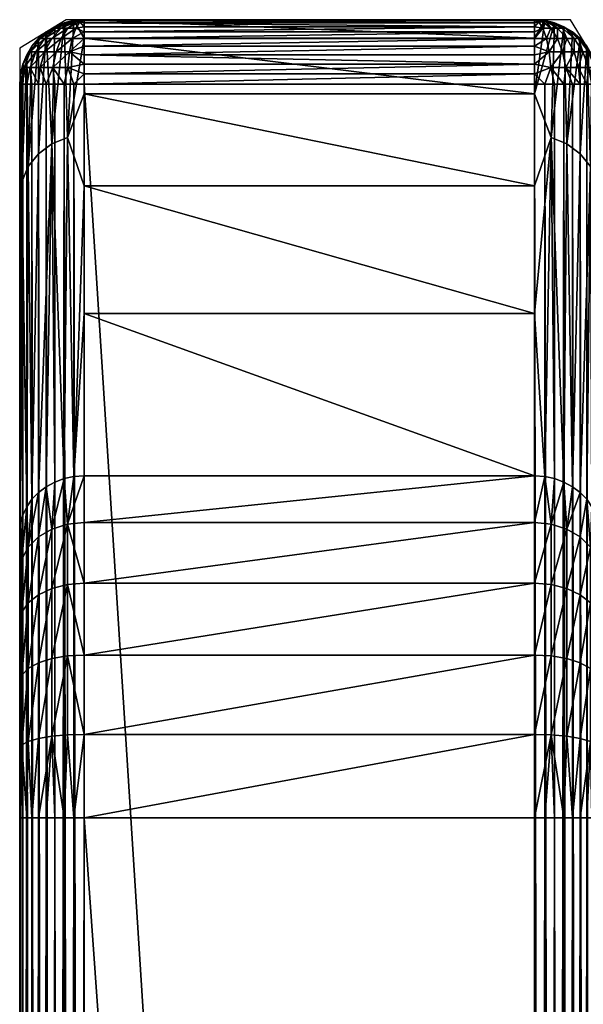
# Model space of a CAD drawing. Units: inches. Extents: x -371 to 11, y -59 to 93.
# Drawn here: x -105 to -103, y -33 to -29 of the extents above; entities that cross this region are included whole.
import ezdxf

# ---------------------------------------------------------------- set-up
doc = ezdxf.new("R2010")
doc.units = ezdxf.units.IN
doc.header["$MEASUREMENT"] = 0
doc.layers.add('CET color Grey50', color=9, linetype='Continuous', true_color=0x808080)
doc.layers.add('CET color Grey83', color=7, linetype='Continuous', true_color=0xd2d4d7)
doc.layers.add('CET Default', color=7, linetype='Continuous')

# ---------------------------------------------------------------- blocks, each defined once
blk = doc.blocks.new('*C9')
at = {"layer": 'CET color Grey83', "linetype": 'Continuous'}
blk.add_lwpolyline([(-48.6516, -56.0148), (-48.4706, -55.9039), (-48.4706, -28.1957), (-48.5815, -28.0148), (-50.5396, -28.0148), (-50.7206, -28.1257), (-50.7206, -55.8338), (-50.6097, -56.0148), (-48.6516, -56.0148)], dxfattribs=at)
blk = doc.blocks.new('*C6')
at = {"layer": 'CET color Grey50', "linetype": 'Continuous'}
mesh = blk.add_polyface(dxfattribs=at)
corners = [(-50.5913, -28.2001, 6.0409), (-50.5331, -28.2001, 6.0167), (-50.5478, -28.2648, 6.0122), (-50.5841, -28.2648, 6.0272), (-50.5788, -28.1398, 6.0625), (-50.6413, -28.2001, 6.0792), (-50.6237, -28.1398, 6.0969), (-50.6175, -28.2648, 6.0477), (-50.6474, -28.2648, 6.0732), (-50.6797, -28.2001, 6.1293), (-50.6581, -28.1398, 6.1417), (-50.6728, -28.2648, 6.1031), (-50.6933, -28.2648, 6.1365), (-50.7038, -28.2001, 6.1875), (-50.6797, -28.1398, 6.194), (-50.7084, -28.2648, 6.1727), (-50.7084, -28.1875, 6.25), (-50.6933, -28.1513, 6.25), (-50.7175, -28.2257, 6.25), (-50.7175, -28.2648, 6.2109), (-50.7206, -28.2648, 6.25), (-50.559, -28.088, 6.0969), (-50.5956, -28.088, 6.125), (-50.6237, -28.088, 6.1616), (-50.6413, -28.088, 6.2042), (-50.6728, -28.1178, 6.25), (-50.6474, -28.088, 6.25), (-50.559, -28.0483, 6.1616), (-50.5788, -28.0483, 6.1875), (-50.5913, -28.0483, 6.2176), (-50.6175, -28.0625, 6.25), (-50.5841, -28.042, 6.25), (-50.5331, -28.0233, 6.2333), (-50.5478, -28.027, 17.5), (-50.5841, -28.042, 17.5), (-50.6474, -28.088, 17.5), (-50.6175, -28.0625, 17.5), (-50.6933, -28.1513, 17.5), (-50.6728, -28.1178, 17.5), (-50.7084, -28.1875, 17.5), (-50.7206, -28.2648, 17.5), (-50.7175, -28.2257, 17.5), (-50.5956, -28.4968, 21.1977), (-50.6474, -28.5353, 21.1882), (-50.6871, -28.5856, 21.1758), (-50.7206, -28.3358, 18.9703)]
mesh.append_faces([[corners[k] for k in face] for face in [(0, 1, 2, 0), (0, 2, 3, 0), (4, 0, 5, 4), (4, 5, 6, 4), (7, 8, 5, 7), (7, 5, 0, 7), (0, 3, 7, 0), (6, 5, 9, 6), (6, 9, 10, 6), (11, 12, 9, 11), (9, 5, 8, 9), (9, 8, 11, 9), (10, 9, 13, 10), (10, 13, 14, 10), (13, 9, 12, 13), (13, 12, 15, 13), (14, 13, 16, 14), (14, 16, 17, 14), (18, 16, 13, 18), (18, 13, 19, 18), (19, 20, 18, 19), (13, 15, 19, 13), (21, 4, 6, 21), (21, 6, 22, 21), (22, 6, 10, 22), (22, 10, 23, 22), (23, 10, 14, 23), (23, 14, 24, 23), (25, 26, 24, 25), (25, 24, 14, 25), (14, 17, 25, 14), (27, 22, 23, 27), (27, 23, 28, 27), (28, 23, 24, 28), (28, 24, 29, 28), (30, 31, 29, 30), (29, 24, 26, 29), (29, 26, 30, 29), (32, 29, 31, 32), (33, 31, 34, 33), (30, 26, 35, 30), (30, 35, 36, 30), (36, 34, 31, 36), (36, 31, 30, 36), (25, 17, 37, 25), (25, 37, 38, 25), (38, 35, 26, 38), (38, 26, 25, 38), (37, 17, 16, 37), (37, 16, 39, 37), (18, 20, 40, 18), (18, 40, 41, 18), (41, 39, 16, 41), (41, 16, 18, 41), (42, 33, 34, 42), (36, 35, 43, 36), (42, 34, 36, 42), (38, 37, 44, 38), (41, 40, 45, 41)]])
mesh = blk.add_polyface(dxfattribs=at)
corners = [(-48.7206, -29.1567, 23.3393), (-50.4706, -28.6606, 21.9278), (-50.4706, -29.1567, 23.3393), (-50.4706, -29.7866, 24.6964), (-48.7206, -29.7866, 24.6964), (-50.4706, -28.3029, 20.475), (-48.7206, -28.6606, 21.9278), (-50.4706, -30.2041, 25.1916), (-48.7206, -29.9683, 24.9668), (-50.4706, -29.9683, 24.9668), (-50.7206, -30.1595, 24.8057), (-50.7206, -30.0081, 24.5804), (-50.7206, -29.3883, 23.2451), (-50.7206, -30.3559, 24.993), (-50.5353, -28.4725, 21.2036), (-50.5097, -29.7894, 24.695), (-50.5478, -29.7975, 24.6907), (-50.5956, -28.4968, 21.1977), (-50.5841, -29.8108, 24.6838), (-50.5478, -28.027, 17.5), (-50.4706, -28.087, 18.9944), (-50.6175, -29.8289, 24.6743), (-50.6474, -28.5353, 21.1882), (-50.6474, -29.8515, 24.6624), (-50.6175, -28.0625, 17.5), (-50.6728, -29.8779, 24.6486), (-50.6871, -28.5856, 21.1758), (-50.6933, -29.9075, 24.6331), (-50.6474, -28.088, 17.5), (-50.6728, -28.1178, 17.5), (-50.7121, -28.6442, 21.1614), (-50.7084, -29.9396, 24.6162), (-50.6933, -28.1513, 17.5), (-50.7084, -28.1875, 17.5), (-50.7175, -29.9734, 24.5985), (-50.7206, -28.9002, 21.8563), (-50.7206, -28.5483, 20.427), (-50.7206, -28.3358, 18.9703), (-50.7175, -28.2257, 17.5), (-50.5956, -30.2244, 25.165), (-50.5353, -30.2092, 25.1848), (-50.5353, -29.9748, 24.9613), (-50.5956, -29.9939, 24.9452), (-50.6474, -30.2485, 25.1334), (-50.6474, -30.0243, 24.9196), (-50.6871, -30.0639, 24.8862), (-50.7121, -30.11, 24.8474)]
mesh.append_faces([[corners[k] for k in face] for face in [(0, 1, 2, 0), (2, 3, 4, 2), (2, 4, 0, 2), (5, 1, 6, 5), (7, 8, 9, 7), (9, 4, 3, 9), (10, 11, 12, 10), (13, 10, 12, 13), (1, 5, 14, 1), (1, 14, 15, 1), (15, 2, 1, 15), (15, 3, 2, 15), (14, 16, 15, 14), (16, 14, 17, 16), (16, 17, 18, 16), (17, 14, 19, 17), (14, 5, 20, 14), (21, 18, 17, 21), (17, 22, 23, 17), (17, 23, 21, 17), (24, 22, 17, 24), (25, 23, 22, 25), (25, 22, 26, 25), (26, 27, 25, 26), (26, 22, 28, 26), (26, 28, 29, 26), (27, 26, 30, 27), (27, 30, 31, 27), (30, 26, 32, 30), (30, 32, 33, 30), (34, 31, 30, 34), (34, 30, 12, 34), (12, 11, 34, 12), (30, 35, 12, 30), (30, 36, 35, 30), (37, 36, 38, 37), (36, 30, 33, 36), (36, 33, 38, 36), (39, 40, 41, 39), (39, 41, 42, 39), (41, 40, 7, 41), (41, 7, 9, 41), (42, 41, 16, 42), (42, 16, 18, 42), (15, 16, 41, 15), (41, 9, 3, 41), (41, 3, 15, 41), (43, 42, 44, 43), (21, 23, 44, 21), (21, 44, 42, 21), (42, 18, 21, 42), (25, 27, 45, 25), (45, 44, 23, 45), (45, 23, 25, 45), (46, 45, 27, 46), (46, 27, 31, 46), (34, 11, 10, 34), (34, 10, 46, 34), (46, 31, 34, 46)]])
mesh = blk.add_polyface(dxfattribs=at)
corners = [(-48.7206, -28.0178, 6.2109), (-50.4706, -28.027, 6.1727), (-50.4706, -28.0178, 6.2109), (-50.4706, -28.0148, 6.25), (-48.7206, -28.0148, 6.25), (-48.7206, -28.027, 6.1727), (-48.7206, -28.042, 6.1365), (-50.4706, -28.042, 6.1365), (-48.7206, -28.0625, 6.1031), (-50.4706, -28.088, 6.0732), (-50.4706, -28.0625, 6.1031), (-48.7206, -28.1178, 6.0477), (-50.4706, -28.1513, 6.0272), (-50.4706, -28.1178, 6.0477), (-48.7206, -28.088, 6.0732), (-48.7206, -28.1875, 6.0122), (-50.4706, -28.1875, 6.0122), (-50.4706, -28.2257, 6.0031), (-50.5097, -28.2648, 6.0031), (-50.5478, -28.2648, 6.0122), (-50.5331, -28.2001, 6.0167), (-50.4706, -28.2648, 6), (-50.5266, -28.1398, 6.0409), (-50.5913, -28.2001, 6.0409), (-50.5788, -28.1398, 6.0625), (-50.5163, -28.088, 6.0792), (-50.559, -28.088, 6.0969), (-50.5029, -28.0483, 6.1293), (-50.5331, -28.0483, 6.1417), (-50.5956, -28.088, 6.125), (-50.559, -28.0483, 6.1616), (-50.4873, -28.0233, 6.1875), (-50.5029, -28.0233, 6.194), (-50.5163, -28.0233, 6.2042), (-50.5788, -28.0483, 6.1875), (-50.5266, -28.0233, 6.2176), (-50.5913, -28.0483, 6.2176), (-50.5331, -28.0233, 6.2333), (-50.5841, -28.042, 6.25), (-50.5478, -28.027, 6.25), (-50.5097, -28.0178, 6.25), (-50.4706, -28.087, 18.9944), (-50.4706, -28.3029, 20.475), (-48.7206, -28.3029, 20.475), (-50.5478, -28.027, 17.5), (-50.5097, -28.0178, 17.5), (-50.4706, -28.0148, 17.5), (-50.5353, -28.4725, 21.2036)]
mesh.append_faces([[corners[k] for k in face] for face in [(0, 1, 2, 0), (2, 3, 4, 2), (2, 4, 0, 2), (1, 5, 6, 1), (1, 6, 7, 1), (8, 9, 10, 8), (10, 7, 6, 10), (10, 6, 8, 10), (11, 12, 13, 11), (13, 9, 14, 13), (12, 15, 16, 12), (17, 16, 15, 17), (18, 19, 20, 18), (18, 20, 17, 18), (17, 21, 18, 17), (20, 16, 17, 20), (16, 20, 22, 16), (16, 22, 12, 16), (22, 20, 23, 22), (22, 23, 24, 22), (13, 12, 22, 13), (22, 25, 9, 22), (22, 9, 13, 22), (25, 22, 24, 25), (25, 24, 26, 25), (10, 9, 25, 10), (10, 25, 27, 10), (27, 7, 10, 27), (27, 25, 26, 27), (27, 26, 28, 27), (28, 26, 29, 28), (28, 29, 30, 28), (7, 27, 31, 7), (7, 31, 1, 7), (31, 27, 28, 31), (31, 28, 32, 31), (32, 28, 30, 32), (32, 30, 33, 32), (33, 30, 34, 33), (33, 34, 35, 33), (35, 34, 36, 35), (35, 36, 37, 35), (37, 38, 39, 37), (2, 1, 31, 2), (31, 3, 2, 31), (3, 31, 32, 3), (3, 32, 33, 3), (3, 33, 35, 3), (3, 35, 37, 3), (40, 3, 37, 40), (37, 39, 40, 37), (41, 42, 43, 41), (40, 39, 44, 40), (40, 44, 45, 40), (45, 46, 3, 45), (45, 3, 40, 45), (44, 39, 38, 44), (45, 44, 47, 45), (45, 47, 41, 45), (41, 46, 45, 41)]])
mesh = blk.add_polyface(dxfattribs=at)
corners = [(-48.6559, -28.4725, 21.2036), (-48.6071, -28.042, 17.5), (-48.6433, -28.027, 17.5), (-48.7206, -28.087, 18.9944), (-48.7206, -28.3029, 20.475), (-48.6815, -28.0178, 17.5), (-48.7206, -28.0148, 17.5), (-48.6123, -28.1398, 6.0625), (-48.6581, -28.2001, 6.0167), (-48.6646, -28.1398, 6.0409), (-48.6071, -28.2648, 6.0272), (-48.6433, -28.2648, 6.0122), (-48.7206, -28.1875, 6.0122), (-48.7206, -28.1513, 6.0272), (-48.7206, -28.2257, 6.0031), (-48.6815, -28.2648, 6.0031), (-48.7206, -28.2648, 6), (-48.6322, -28.088, 6.0969), (-48.6748, -28.088, 6.0792), (-48.7206, -28.1178, 6.0477), (-48.7206, -28.088, 6.0732), (-48.6322, -28.0483, 6.1616), (-48.6581, -28.0483, 6.1417), (-48.6882, -28.0483, 6.1293), (-48.7206, -28.0625, 6.1031), (-48.7206, -28.042, 6.1365), (-48.6581, -28.0233, 6.2333), (-48.5998, -28.0483, 6.2176), (-48.6123, -28.0483, 6.1875), (-48.6646, -28.0233, 6.2176), (-48.6748, -28.0233, 6.2042), (-48.6882, -28.0233, 6.194), (-48.7038, -28.0233, 6.1875), (-48.7206, -28.027, 6.1727), (-48.6815, -28.0178, 6.25), (-48.6433, -28.027, 6.25), (-48.7206, -28.0148, 6.25), (-48.7206, -28.0178, 6.2109), (-50.4706, -28.027, 6.1727), (-50.4706, -28.088, 6.0732), (-50.4706, -28.1513, 6.0272), (-50.4706, -28.1178, 6.0477), (-50.4706, -28.2648, 6), (-50.4706, -28.2257, 6.0031), (-50.4706, -28.0148, 17.5), (-50.4706, -28.087, 18.9944), (-50.4706, -28.0148, 6.25)]
mesh.append_faces([[corners[k] for k in face] for face in [(0, 1, 2, 0), (3, 4, 5, 3), (5, 6, 3, 5), (4, 0, 2, 4), (4, 2, 5, 4), (7, 8, 9, 7), (8, 10, 11, 8), (9, 8, 12, 9), (9, 12, 13, 9), (14, 12, 8, 14), (14, 8, 15, 14), (15, 16, 14, 15), (8, 11, 15, 8), (17, 7, 9, 17), (17, 9, 18, 17), (19, 20, 18, 19), (19, 18, 9, 19), (9, 13, 19, 9), (21, 17, 22, 21), (22, 17, 18, 22), (22, 18, 23, 22), (24, 25, 23, 24), (23, 18, 20, 23), (23, 20, 24, 23), (26, 27, 28, 26), (26, 28, 29, 26), (29, 28, 21, 29), (29, 21, 30, 29), (30, 21, 22, 30), (30, 22, 31, 30), (31, 22, 23, 31), (31, 23, 32, 31), (32, 23, 25, 32), (32, 25, 33, 32), (34, 35, 26, 34), (26, 36, 34, 26), (36, 26, 29, 36), (36, 29, 30, 36), (36, 30, 31, 36), (36, 31, 32, 36), (37, 36, 32, 37), (32, 33, 37, 32), (37, 33, 38, 37), (24, 20, 39, 24), (19, 13, 40, 19), (41, 20, 19, 41), (40, 13, 12, 40), (14, 16, 42, 14), (14, 42, 43, 14), (43, 12, 14, 43), (3, 6, 44, 3), (3, 44, 45, 3), (45, 4, 3, 45), (6, 36, 46, 6), (6, 46, 44, 6), (34, 36, 6, 34), (34, 6, 5, 34), (5, 2, 35, 5), (5, 35, 34, 5)]])
mesh = blk.add_polyface(dxfattribs=at)
corners = [(-48.5183, -28.1178, 17.5), (-48.5438, -28.088, 17.5), (-48.5438, -28.5353, 21.1882), (-48.5736, -28.0625, 17.5), (-48.6071, -28.042, 17.5), (-48.5956, -28.4968, 21.1977), (-48.4737, -28.2648, 6.2109), (-48.4828, -28.2648, 6.1727), (-48.4873, -28.2001, 6.1875), (-48.4737, -28.2257, 6.25), (-48.4706, -28.2648, 6.25), (-48.4828, -28.1875, 6.25), (-48.5115, -28.1398, 6.194), (-48.4978, -28.1513, 6.25), (-48.5115, -28.2001, 6.1293), (-48.5331, -28.1398, 6.1417), (-48.4978, -28.2648, 6.1365), (-48.5498, -28.2001, 6.0792), (-48.5675, -28.1398, 6.0969), (-48.5183, -28.2648, 6.1031), (-48.5438, -28.2648, 6.0732), (-48.5998, -28.2001, 6.0409), (-48.6123, -28.1398, 6.0625), (-48.5736, -28.2648, 6.0477), (-48.6071, -28.2648, 6.0272), (-48.6581, -28.2001, 6.0167), (-48.5183, -28.1178, 6.25), (-48.5498, -28.088, 6.2042), (-48.5438, -28.088, 6.25), (-48.5675, -28.088, 6.1616), (-48.5956, -28.088, 6.125), (-48.6322, -28.088, 6.0969), (-48.5736, -28.0625, 6.25), (-48.5998, -28.0483, 6.2176), (-48.6071, -28.042, 6.25), (-48.6123, -28.0483, 6.1875), (-48.6322, -28.0483, 6.1616), (-48.6581, -28.0233, 6.2333), (-48.6433, -28.027, 6.25), (-48.4828, -28.1875, 17.5), (-48.4737, -28.2257, 17.5), (-48.4706, -28.2648, 17.5), (-48.4978, -28.1513, 17.5), (-48.6433, -28.027, 17.5)]
mesh.append_faces([[corners[k] for k in face] for face in [(0, 1, 2, 0), (3, 4, 5, 3), (5, 1, 3, 5), (6, 7, 8, 6), (6, 8, 9, 6), (9, 10, 6, 9), (8, 11, 9, 8), (11, 8, 12, 11), (11, 12, 13, 11), (12, 8, 14, 12), (12, 14, 15, 12), (14, 8, 7, 14), (14, 7, 16, 14), (15, 14, 17, 15), (15, 17, 18, 15), (19, 20, 17, 19), (19, 17, 14, 19), (14, 16, 19, 14), (18, 17, 21, 18), (18, 21, 22, 18), (23, 24, 21, 23), (21, 17, 20, 21), (21, 20, 23, 21), (22, 21, 25, 22), (25, 21, 24, 25), (26, 13, 12, 26), (12, 27, 28, 12), (12, 28, 26, 12), (27, 12, 15, 27), (27, 15, 29, 27), (29, 15, 18, 29), (29, 18, 30, 29), (30, 18, 22, 30), (30, 22, 31, 30), (32, 28, 27, 32), (32, 27, 33, 32), (33, 34, 32, 33), (33, 27, 29, 33), (33, 29, 35, 33), (35, 29, 30, 35), (35, 30, 36, 35), (36, 30, 31, 36), (34, 33, 37, 34), (34, 37, 38, 34), (9, 11, 39, 9), (9, 39, 40, 9), (40, 41, 10, 40), (40, 10, 9, 40), (39, 11, 13, 39), (39, 13, 42, 39), (26, 28, 1, 26), (26, 1, 0, 26), (0, 42, 13, 0), (0, 13, 26, 0), (32, 34, 4, 32), (32, 4, 3, 32), (3, 1, 28, 3), (3, 28, 32, 3), (4, 34, 38, 4), (4, 38, 43, 4)]])
mesh = blk.add_polyface(dxfattribs=at)
corners = [(-48.4706, -28.9002, 21.8563), (-48.4706, -28.5483, 20.427), (-48.4791, -28.6442, 21.1614), (-48.4737, -29.9734, 24.5985), (-48.4706, -29.3883, 23.2451), (-48.4706, -30.0081, 24.5804), (-48.4828, -29.9396, 24.6162), (-48.5041, -28.5856, 21.1758), (-48.4978, -29.9075, 24.6331), (-48.4828, -28.1875, 17.5), (-48.4978, -28.1513, 17.5), (-48.4737, -28.2257, 17.5), (-48.4706, -28.3358, 18.9703), (-48.4706, -28.2648, 17.5), (-48.5183, -29.8779, 24.6486), (-48.5438, -28.5353, 21.1882), (-48.5438, -29.8515, 24.6624), (-48.5183, -28.1178, 17.5), (-48.5736, -29.8289, 24.6743), (-48.5956, -28.4968, 21.1977), (-48.6071, -29.8108, 24.6838), (-48.5438, -28.088, 17.5), (-48.6559, -28.4725, 21.2036), (-48.6433, -29.7975, 24.6907), (-48.6071, -28.042, 17.5), (-48.6815, -29.7894, 24.695), (-48.7206, -29.1567, 23.3393), (-48.7206, -29.7866, 24.6964), (-48.7206, -28.6606, 21.9278), (-48.7206, -28.3029, 20.475), (-48.5041, -30.0639, 24.8862), (-48.4791, -30.11, 24.8474), (-48.4706, -30.1595, 24.8057), (-48.5438, -30.2485, 25.1334), (-48.5438, -30.0243, 24.9196), (-48.5956, -30.2244, 25.165), (-48.5956, -29.9939, 24.9452), (-48.6559, -30.2092, 25.1848), (-48.6559, -29.9748, 24.9613), (-48.7206, -30.2041, 25.1916), (-48.7206, -29.9683, 24.9668), (-50.4706, -28.6606, 21.9278), (-50.4706, -28.3029, 20.475), (-50.4706, -30.2041, 25.1916), (-50.4706, -29.9683, 24.9668), (-48.4706, -30.3559, 24.993), (-48.4706, -30.5882, 25.1335), (-48.4706, -30.8453, 25.2205)]
mesh.append_faces([[corners[k] for k in face] for face in [(0, 1, 2, 0), (0, 2, 3, 0), (3, 4, 0, 3), (3, 5, 4, 3), (2, 6, 3, 2), (6, 2, 7, 6), (6, 7, 8, 6), (7, 2, 9, 7), (7, 9, 10, 7), (11, 9, 2, 11), (11, 2, 12, 11), (12, 13, 11, 12), (2, 1, 12, 2), (14, 8, 7, 14), (7, 15, 16, 7), (7, 16, 14, 7), (17, 15, 7, 17), (7, 10, 17, 7), (18, 16, 15, 18), (18, 15, 19, 18), (19, 20, 18, 19), (19, 15, 21, 19), (20, 19, 22, 20), (20, 22, 23, 20), (22, 19, 24, 22), (25, 23, 22, 25), (25, 22, 26, 25), (26, 27, 25, 26), (22, 28, 26, 22), (22, 29, 28, 22), (30, 31, 6, 30), (30, 6, 8, 30), (3, 6, 31, 3), (31, 32, 5, 31), (31, 5, 3, 31), (33, 30, 34, 33), (14, 16, 34, 14), (14, 34, 30, 14), (30, 8, 14, 30), (35, 34, 36, 35), (18, 20, 36, 18), (36, 34, 16, 36), (36, 16, 18, 36), (37, 35, 36, 37), (37, 36, 38, 37), (38, 36, 20, 38), (38, 20, 23, 38), (39, 37, 38, 39), (39, 38, 40, 39), (25, 27, 40, 25), (25, 40, 38, 25), (38, 23, 25, 38), (26, 28, 41, 26), (42, 28, 29, 42), (43, 39, 40, 43), (44, 40, 27, 44), (4, 5, 32, 4), (4, 32, 45, 4), (4, 45, 46, 4), (4, 46, 47, 4)]])
mesh = blk.add_polyface(dxfattribs=at)
corners = [(-48.4737, -55.7648, 6.2109), (-48.4706, -55.7648, 6.25), (-48.4737, -55.8039, 6.25), (-48.4828, -55.7648, 6.1727), (-48.5115, -55.8295, 6.1293), (-48.4978, -55.7648, 6.1365), (-48.5183, -55.7648, 6.1031), (-48.5736, -55.7648, 6.0477), (-48.5438, -55.7648, 6.0732), (-48.5498, -55.8295, 6.0792), (-48.6071, -55.7648, 6.0272), (-48.6581, -55.8295, 6.0167), (-48.6433, -55.7648, 6.0122), (-48.6815, -55.7648, 6.0031), (-48.7206, -55.8039, 6.0031), (-48.7206, -55.7648, 6), (-50.5097, -55.7648, 6.0031), (-50.5478, -55.7648, 6.0122), (-50.5478, -28.2648, 6.0122), (-50.6175, -55.7648, 6.0477), (-50.6474, -55.7648, 6.0732), (-50.6474, -28.2648, 6.0732), (-50.6728, -55.7648, 6.1031), (-50.6933, -55.7648, 6.1365), (-50.6933, -28.2648, 6.1365), (-50.7175, -55.7648, 6.2109), (-50.7206, -55.7648, 6.25), (-50.7206, -28.2648, 6.25), (-50.4706, -55.8039, 6.0031), (-50.4706, -55.7648, 6), (-48.4706, -55.7648, 25.25), (-48.4737, -31.1152, 25.2891), (-48.4828, -55.7648, 25.3273), (-48.4737, -55.7648, 25.2891), (-48.4706, -31.1152, 25.25), (-48.4828, -31.1152, 25.3273), (-48.4978, -31.1152, 25.3635), (-48.4978, -55.7648, 25.3635), (-48.5183, -55.7648, 25.3969), (-48.5736, -55.7648, 25.4523), (-48.5438, -55.7648, 25.4268), (-48.5438, -31.1152, 25.4268), (-48.6071, -55.7648, 25.4728), (-48.6433, -31.1152, 25.4878), (-48.6433, -55.7648, 25.4878), (-48.6815, -55.7648, 25.4969), (-48.7206, -55.7648, 25.5), (-50.4706, -31.1152, 25.5), (-50.4706, -55.7648, 25.5), (-48.4706, -28.2648, 6.25), (-48.4828, -28.2648, 6.1727), (-48.5438, -28.2648, 6.0732), (-48.6071, -28.2648, 6.0272), (-48.7206, -28.2648, 6), (-50.5913, -55.8295, 6.0409), (-50.5841, -55.7648, 6.0272), (-50.6413, -55.8295, 6.0792), (-50.7038, -55.8295, 6.1875), (-50.7084, -55.7648, 6.1727), (-50.7175, -55.8039, 6.25), (-48.7206, -55.8039, 25.4969), (-48.5998, -55.8295, 25.4591), (-48.5498, -55.8295, 25.4208), (-48.4873, -55.8295, 25.3125), (-48.4737, -55.8039, 25.25), (-50.7175, -55.8039, 25.25), (-50.7206, -55.7648, 25.25), (-50.7175, -55.7648, 25.2891), (-50.7084, -55.7648, 25.3273), (-50.6797, -55.8295, 25.3707), (-50.6933, -55.7648, 25.3635), (-50.6728, -55.7648, 25.3969), (-50.6175, -55.7648, 25.4523), (-50.6474, -55.7648, 25.4268), (-50.6413, -55.8295, 25.4208), (-50.5841, -55.7648, 25.4728), (-50.5331, -55.8295, 25.4833), (-50.5478, -55.7648, 25.4878), (-50.5097, -55.7648, 25.4969), (-50.4706, -55.8039, 25.4969), (-50.7084, -31.1152, 25.3273), (-50.6474, -31.1152, 25.4268), (-50.5841, -31.1152, 25.4728)]
mesh.append_faces([[corners[k] for k in face] for face in [(0, 1, 2, 0), (3, 4, 5, 3), (6, 5, 4, 6), (7, 8, 9, 7), (10, 11, 12, 10), (13, 12, 11, 13), (14, 15, 13, 14), (16, 17, 18, 16), (19, 20, 21, 19), (22, 23, 24, 22), (25, 26, 27, 25), (28, 29, 15, 28), (2, 1, 30, 2), (31, 32, 33, 31), (33, 30, 34, 33), (33, 34, 31, 33), (32, 35, 36, 32), (32, 36, 37, 32), (38, 37, 36, 38), (39, 40, 41, 39), (42, 43, 44, 42), (45, 44, 43, 45), (46, 47, 48, 46), (30, 1, 49, 30), (0, 3, 50, 0), (6, 8, 51, 6), (7, 10, 52, 7), (13, 15, 53, 13), (16, 29, 28, 16), (28, 17, 16, 28), (17, 54, 55, 17), (19, 55, 54, 19), (22, 20, 56, 22), (23, 57, 58, 23), (25, 58, 57, 25), (25, 57, 59, 25), (59, 26, 25, 59), (45, 46, 60, 45), (44, 61, 42, 44), (39, 42, 61, 39), (38, 40, 62, 38), (37, 63, 32, 37), (33, 32, 63, 33), (33, 63, 64, 33), (64, 30, 33, 64), (65, 66, 26, 65), (60, 46, 48, 60), (67, 66, 65, 67), (68, 69, 70, 68), (71, 70, 69, 71), (72, 73, 74, 72), (75, 76, 77, 75), (78, 77, 76, 78), (78, 76, 79, 78), (79, 48, 78, 79), (67, 68, 80, 67), (71, 73, 81, 71), (72, 75, 82, 72), (78, 48, 47, 78)]])
mesh = blk.add_polyface(dxfattribs=at)
corners = [(-50.5097, -55.7648, 6.0031), (-50.5478, -28.2648, 6.0122), (-50.5097, -28.2648, 6.0031), (-50.4706, -55.7648, 6), (-50.5478, -55.7648, 6.0122), (-50.5841, -55.7648, 6.0272), (-50.6175, -55.7648, 6.0477), (-50.6474, -28.2648, 6.0732), (-50.6175, -28.2648, 6.0477), (-50.6728, -55.7648, 6.1031), (-50.6933, -28.2648, 6.1365), (-50.6728, -28.2648, 6.1031), (-50.6474, -55.7648, 6.0732), (-50.6933, -55.7648, 6.1365), (-50.7084, -55.7648, 6.1727), (-50.7175, -55.7648, 6.2109), (-50.7206, -28.2648, 6.25), (-50.7175, -28.2648, 6.2109), (-48.4737, -31.1152, 25.2891), (-48.4828, -31.1152, 25.3273), (-48.4828, -55.7648, 25.3273), (-48.5183, -31.1152, 25.3969), (-48.5438, -31.1152, 25.4268), (-48.5438, -55.7648, 25.4268), (-48.5183, -55.7648, 25.3969), (-48.4978, -31.1152, 25.3635), (-48.5736, -31.1152, 25.4523), (-48.6071, -31.1152, 25.4728), (-48.6071, -55.7648, 25.4728), (-48.5736, -55.7648, 25.4523), (-48.6433, -31.1152, 25.4878), (-48.6815, -31.1152, 25.4969), (-48.7206, -31.1152, 25.5), (-48.7206, -55.7648, 25.5), (-48.6815, -55.7648, 25.4969), (-50.4706, -28.2648, 6), (-48.7206, -55.7648, 6), (-50.4706, -31.1152, 25.5), (-48.4706, -29.3883, 23.2451), (-48.4706, -31.1152, 25.25), (-48.4706, -55.7648, 25.25), (-48.4706, -28.9002, 21.8563), (-48.4706, -28.5483, 20.427), (-48.4706, -28.3358, 18.9703), (-48.4706, -28.2648, 17.5), (-48.4706, -28.2648, 6.25), (-50.7206, -55.7648, 25.25), (-50.7206, -31.1152, 25.25), (-50.7206, -29.3883, 23.2451), (-50.7206, -28.9002, 21.8563), (-50.7206, -28.5483, 20.427), (-50.7206, -28.3358, 18.9703), (-50.7206, -55.7648, 6.25), (-48.4737, -55.7648, 6.2109), (-48.4828, -28.2648, 6.1727), (-48.4737, -28.2648, 6.2109), (-48.4706, -55.7648, 6.25), (-48.4828, -55.7648, 6.1727), (-48.4978, -55.7648, 6.1365), (-48.5183, -55.7648, 6.1031), (-48.5438, -28.2648, 6.0732), (-48.5183, -28.2648, 6.1031), (-48.5736, -55.7648, 6.0477), (-48.6071, -28.2648, 6.0272), (-48.5736, -28.2648, 6.0477), (-48.5438, -55.7648, 6.0732), (-48.6071, -55.7648, 6.0272), (-48.6433, -55.7648, 6.0122), (-48.6815, -55.7648, 6.0031), (-48.7206, -28.2648, 6), (-48.6815, -28.2648, 6.0031), (-50.7175, -55.7648, 25.2891), (-50.7084, -31.1152, 25.3273), (-50.7175, -31.1152, 25.2891), (-50.7084, -55.7648, 25.3273), (-50.6933, -55.7648, 25.3635), (-50.6933, -31.1152, 25.3635), (-50.6728, -55.7648, 25.3969), (-50.6474, -31.1152, 25.4268), (-50.6728, -31.1152, 25.3969), (-50.6175, -55.7648, 25.4523), (-50.5841, -31.1152, 25.4728), (-50.6175, -31.1152, 25.4523), (-50.6474, -55.7648, 25.4268), (-50.5841, -55.7648, 25.4728), (-50.5478, -55.7648, 25.4878), (-50.5478, -31.1152, 25.4878), (-50.5097, -55.7648, 25.4969), (-50.5097, -31.1152, 25.4969)]
mesh.append_faces([[corners[k] for k in face] for face in [(0, 1, 2, 0), (2, 3, 0, 2), (1, 4, 5, 1), (6, 7, 8, 6), (8, 5, 6, 8), (9, 10, 11, 9), (11, 12, 9, 11), (10, 13, 14, 10), (15, 16, 17, 15), (17, 14, 15, 17), (18, 19, 20, 18), (21, 22, 23, 21), (21, 23, 24, 21), (24, 25, 21, 24), (26, 27, 28, 26), (26, 28, 29, 26), (29, 22, 26, 29), (28, 27, 30, 28), (31, 32, 33, 31), (31, 33, 34, 31), (34, 30, 31, 34), (35, 36, 3, 35), (33, 32, 37, 33), (38, 39, 40, 38), (40, 41, 38, 40), (40, 42, 41, 40), (40, 43, 42, 40), (40, 44, 43, 40), (40, 45, 44, 40), (46, 47, 48, 46), (48, 49, 46, 48), (49, 50, 46, 49), (50, 51, 46, 50), (16, 52, 46, 16), (53, 54, 55, 53), (55, 56, 53, 55), (54, 57, 58, 54), (59, 60, 61, 59), (61, 58, 59, 61), (62, 63, 64, 62), (64, 65, 62, 64), (63, 66, 67, 63), (68, 69, 70, 68), (70, 67, 68, 70), (71, 72, 73, 71), (73, 47, 46, 73), (73, 46, 71, 73), (72, 74, 75, 72), (72, 75, 76, 72), (77, 78, 79, 77), (79, 76, 75, 79), (79, 75, 77, 79), (80, 81, 82, 80), (82, 78, 83, 82), (82, 83, 80, 82), (81, 84, 85, 81), (81, 85, 86, 81), (87, 37, 88, 87), (88, 86, 85, 88), (88, 85, 87, 88)]])
mesh = blk.add_polyface(dxfattribs=at)
corners = [(-48.4737, -31.1152, 25.2891), (-48.4706, -31.1152, 25.25), (-48.4706, -30.8453, 25.2205), (-48.4791, -30.8313, 25.2837), (-48.4828, -31.1152, 25.3273), (-48.5041, -30.8183, 25.3426), (-48.4978, -31.1152, 25.3635), (-48.4791, -30.5609, 25.1922), (-48.5183, -31.1152, 25.3969), (-48.5438, -30.8072, 25.3931), (-48.5438, -31.1152, 25.4268), (-48.5041, -30.5355, 25.2468), (-48.5736, -31.1152, 25.4523), (-48.5956, -30.7986, 25.4319), (-48.6071, -31.1152, 25.4728), (-48.5438, -30.5137, 25.2938), (-48.6559, -30.7932, 25.4563), (-48.6433, -31.1152, 25.4878), (-48.5956, -30.4969, 25.3298), (-48.6815, -31.1152, 25.4969), (-48.7206, -30.7913, 25.4646), (-48.7206, -31.1152, 25.5), (-48.6559, -30.4864, 25.3525), (-50.5097, -28.2648, 6.0031), (-50.4706, -28.2648, 6), (-50.4706, -55.7648, 6), (-50.5478, -28.2648, 6.0122), (-50.5841, -55.7648, 6.0272), (-50.5841, -28.2648, 6.0272), (-50.6175, -28.2648, 6.0477), (-50.6728, -28.2648, 6.1031), (-50.6474, -28.2648, 6.0732), (-50.6474, -55.7648, 6.0732), (-50.6933, -28.2648, 6.1365), (-50.7084, -55.7648, 6.1727), (-50.7084, -28.2648, 6.1727), (-50.7175, -28.2648, 6.2109), (-48.7206, -28.2648, 6), (-48.7206, -55.7648, 6), (-50.4706, -31.1152, 25.5), (-50.4706, -30.7913, 25.4646), (-50.7206, -28.3358, 18.9703), (-50.7206, -28.2648, 17.5), (-50.7206, -55.7648, 25.25), (-50.7206, -28.2648, 6.25), (-48.4737, -28.2648, 6.2109), (-48.4706, -28.2648, 6.25), (-48.4706, -55.7648, 6.25), (-48.4828, -28.2648, 6.1727), (-48.4978, -55.7648, 6.1365), (-48.4978, -28.2648, 6.1365), (-48.5183, -28.2648, 6.1031), (-48.5736, -28.2648, 6.0477), (-48.5438, -28.2648, 6.0732), (-48.5438, -55.7648, 6.0732), (-48.6071, -28.2648, 6.0272), (-48.6433, -55.7648, 6.0122), (-48.6433, -28.2648, 6.0122), (-48.6815, -28.2648, 6.0031), (-50.5097, -31.1152, 25.4969), (-50.5353, -30.7932, 25.4563), (-50.5478, -31.1152, 25.4878), (-50.5956, -30.7986, 25.4319), (-50.5841, -31.1152, 25.4728), (-50.5353, -30.4864, 25.3525), (-50.6175, -31.1152, 25.4523), (-50.6474, -30.8072, 25.3931), (-50.6474, -31.1152, 25.4268), (-50.5956, -30.4969, 25.3298), (-50.6728, -31.1152, 25.3969), (-50.6871, -30.8183, 25.3426), (-50.6933, -31.1152, 25.3635), (-50.6474, -30.5137, 25.2938), (-50.7121, -30.8313, 25.2837), (-50.7084, -31.1152, 25.3273), (-50.6871, -30.5355, 25.2468), (-50.7175, -31.1152, 25.2891), (-50.7206, -30.8453, 25.2205), (-50.7206, -31.1152, 25.25), (-50.7121, -30.5609, 25.1922)]
mesh.append_faces([[corners[k] for k in face] for face in [(0, 1, 2, 0), (0, 2, 3, 0), (3, 4, 0, 3), (4, 3, 5, 4), (4, 5, 6, 4), (5, 3, 7, 5), (8, 6, 5, 8), (5, 9, 10, 5), (5, 10, 8, 5), (9, 5, 11, 9), (12, 10, 9, 12), (12, 9, 13, 12), (13, 14, 12, 13), (13, 9, 15, 13), (14, 13, 16, 14), (14, 16, 17, 14), (16, 13, 18, 16), (19, 17, 16, 19), (16, 20, 21, 16), (16, 21, 19, 16), (20, 16, 22, 20), (23, 24, 25, 23), (26, 27, 28, 26), (29, 28, 27, 29), (30, 31, 32, 30), (33, 34, 35, 33), (36, 35, 34, 36), (24, 37, 38, 24), (39, 21, 20, 39), (39, 20, 40, 39), (41, 42, 43, 41), (42, 44, 43, 42), (45, 46, 47, 45), (48, 49, 50, 48), (51, 50, 49, 51), (52, 53, 54, 52), (55, 56, 57, 55), (58, 57, 56, 58), (59, 39, 40, 59), (59, 40, 60, 59), (60, 61, 59, 60), (61, 60, 62, 61), (61, 62, 63, 61), (62, 60, 64, 62), (65, 63, 62, 65), (62, 66, 67, 62), (62, 67, 65, 62), (66, 62, 68, 66), (69, 67, 66, 69), (69, 66, 70, 69), (70, 71, 69, 70), (70, 66, 72, 70), (71, 70, 73, 71), (71, 73, 74, 71), (73, 70, 75, 73), (76, 74, 73, 76), (73, 77, 78, 73), (73, 78, 76, 73), (77, 73, 79, 77)]])
mesh = blk.add_polyface(dxfattribs=at)
corners = [(-48.5041, -30.8183, 25.3426), (-48.4791, -30.5609, 25.1922), (-48.5041, -30.5355, 25.2468), (-48.4791, -30.8313, 25.2837), (-48.4706, -30.8453, 25.2205), (-48.4706, -30.5882, 25.1335), (-48.4791, -30.3166, 25.0444), (-48.5041, -30.28, 25.0923), (-48.4706, -30.3559, 24.993), (-48.4791, -30.11, 24.8474), (-48.5041, -30.0639, 24.8862), (-48.4706, -30.1595, 24.8057), (-48.5438, -30.8072, 25.3931), (-48.5438, -30.5137, 25.2938), (-48.5438, -30.2485, 25.1334), (-48.5956, -30.7986, 25.4319), (-48.5956, -30.4969, 25.3298), (-48.5956, -30.2244, 25.165), (-48.5438, -30.0243, 24.9196), (-48.6559, -30.7932, 25.4563), (-48.6559, -30.4864, 25.3525), (-48.6559, -30.2092, 25.1848), (-48.7206, -30.7913, 25.4646), (-48.7206, -30.4828, 25.3602), (-48.7206, -30.2041, 25.1916), (-50.4706, -30.7913, 25.4646), (-50.4706, -30.4828, 25.3602), (-50.4706, -30.2041, 25.1916), (-48.4706, -29.3883, 23.2451), (-48.4706, -31.1152, 25.25), (-50.7206, -30.5882, 25.1335), (-50.7206, -30.3559, 24.993), (-50.7206, -29.3883, 23.2451), (-50.7206, -30.8453, 25.2205), (-50.7206, -31.1152, 25.25), (-50.5956, -30.7986, 25.4319), (-50.5353, -30.4864, 25.3525), (-50.5956, -30.4969, 25.3298), (-50.5353, -30.7932, 25.4563), (-50.5353, -30.2092, 25.1848), (-50.5956, -30.2244, 25.165), (-50.6474, -30.8072, 25.3931), (-50.6474, -30.5137, 25.2938), (-50.6474, -30.2485, 25.1334), (-50.5956, -29.9939, 24.9452), (-50.6871, -30.8183, 25.3426), (-50.6871, -30.5355, 25.2468), (-50.6871, -30.28, 25.0923), (-50.6474, -30.0243, 24.9196), (-50.6871, -30.0639, 24.8862), (-50.7121, -30.8313, 25.2837), (-50.7121, -30.5609, 25.1922), (-50.7121, -30.3166, 25.0444), (-50.7121, -30.11, 24.8474), (-50.7206, -30.1595, 24.8057)]
mesh.append_faces([[corners[k] for k in face] for face in [(0, 1, 2, 0), (1, 3, 4, 1), (1, 4, 5, 1), (2, 1, 6, 2), (2, 6, 7, 2), (6, 1, 5, 6), (6, 5, 8, 6), (7, 6, 9, 7), (7, 9, 10, 7), (9, 6, 8, 9), (9, 8, 11, 9), (12, 2, 13, 12), (13, 2, 7, 13), (13, 7, 14, 13), (14, 7, 10, 14), (15, 13, 16, 15), (16, 13, 14, 16), (16, 14, 17, 16), (17, 14, 18, 17), (19, 16, 20, 19), (20, 16, 17, 20), (20, 17, 21, 20), (22, 20, 23, 22), (23, 20, 21, 23), (23, 21, 24, 23), (25, 22, 23, 25), (25, 23, 26, 25), (26, 23, 24, 26), (26, 24, 27, 26), (28, 4, 29, 28), (30, 31, 32, 30), (33, 30, 32, 33), (34, 33, 32, 34), (35, 36, 37, 35), (36, 38, 25, 36), (36, 25, 26, 36), (37, 36, 39, 37), (37, 39, 40, 37), (39, 36, 26, 39), (39, 26, 27, 39), (41, 37, 42, 41), (42, 37, 40, 42), (42, 40, 43, 42), (43, 40, 44, 43), (45, 42, 46, 45), (46, 42, 43, 46), (46, 43, 47, 46), (47, 43, 48, 47), (47, 48, 49, 47), (50, 46, 51, 50), (51, 46, 47, 51), (51, 47, 52, 51), (52, 47, 49, 52), (52, 49, 53, 52), (33, 51, 30, 33), (30, 51, 52, 30), (30, 52, 31, 30), (31, 52, 53, 31), (31, 53, 54, 31)]])
blk = doc.blocks.new('*C11')
at = {"layer": 'CET Default', "linetype": 'Continuous'}
blk.add_blockref('*C6', (-54.4713, -1.4381), dxfattribs=at)

msp = doc.modelspace()

# ---------------------------------------------------------------- block references
at = {"layer": 'CET Default', "linetype": 'Continuous'}
for name, p in [('*C9', (-54.4713, -1.4381)), ('*C11', (0, 0))]:
    msp.add_blockref(name, p, dxfattribs=at)

doc.saveas('drawing.dxf')
